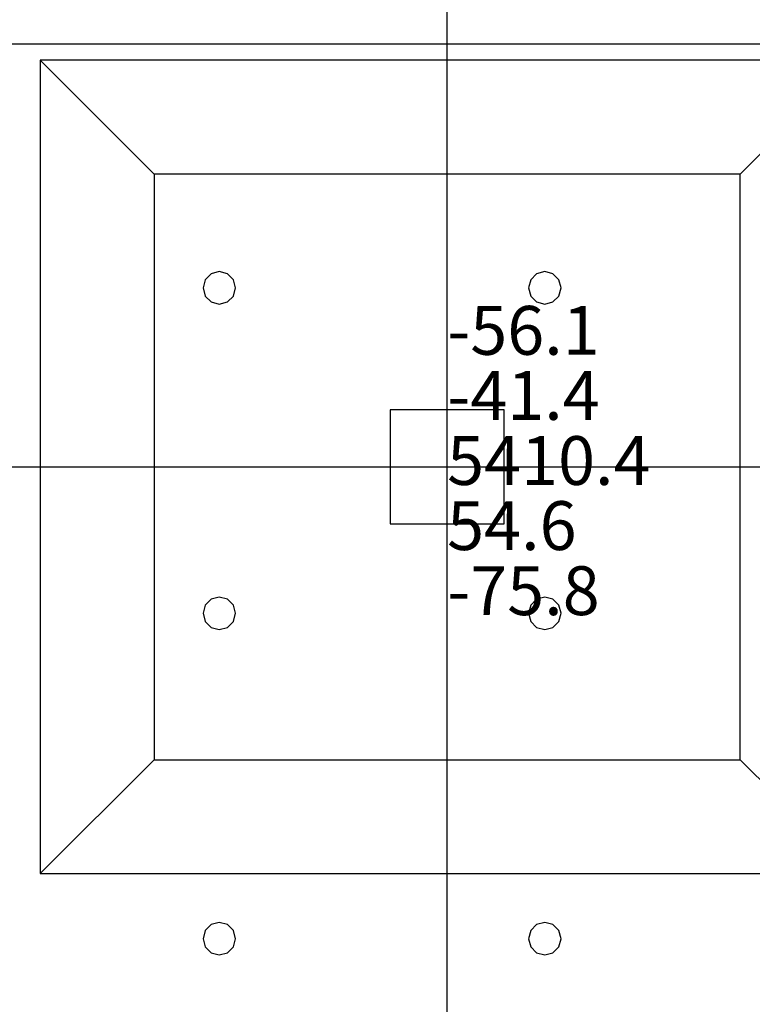
# Model space of a CAD drawing. Units: millimetres. Extents: x -15465 to 58838, y -42933 to 59294.
# Drawn here: x -10593 to -6091, y -26020 to -19969 of the extents above; entities that cross this region are included whole.
import ezdxf

# ---------------------------------------------------------------- set-up
doc = ezdxf.new("R2010")
doc.units = ezdxf.units.MM
doc.header["$MEASUREMENT"] = 0
for name, color, linetype, true_color in [('column', 7, 'Continuous', 0xaaaa00), ('grid', 1, 'Continuous', 0xff0000), ('JCCAD_TMP', 7, 'Continuous', 0xffffff), ('node', 7, 'Continuous', 0xffffff), ('pile', 6, 'Continuous', 0xff00ff), ('raftslab', 7, 'Continuous', 0xffffff)]:
    doc.layers.add(name, color=color, linetype=linetype, true_color=true_color)
doc.styles.add('yjkjccad', font='yjkeng.shx', dxfattribs={"width": 0.7, "bigfont": 'yjkchn.shx'})

msp = doc.modelspace()

# ---------------------------------------------------------------- linework, layer by layer
at = {"layer": 'column'}
for p, q in [((-5466.3, -20217, -9700), (-10466.3, -20217, -9700)), ((-10466.3, -20217, -9700), (-10466.3, -25217, -9700)), ((-9766.3, -20917, -10400), (-10466.3, -20217, -9700)), ((-6166.3, -20917, -10400), (-5466.3, -20217, -9700)), ((-6166.3, -20917, -10400), (-9766.3, -20917, -10400)), ((-9766.3, -20917, -10400), (-9766.3, -24517, -10400)), ((-6166.3, -24517, -10400), (-6166.3, -20917, -10400)), ((-7616.3, -22367, -9700), (-8316.3, -22367, -9700)), ((-8316.3, -22367, -9700), (-8316.3, -23067, -9700)), ((-7616.3, -22367, -8600), (-8316.3, -22367, -8600)), ((-8316.3, -22367, -8600), (-8316.3, -23067, -8600)), ((-8316.3, -22367, -9700), (-8316.3, -22367, -8600)), ((-7616.3, -23067, -9700), (-7616.3, -22367, -9700)), ((-7616.3, -23067, -8600), (-7616.3, -22367, -8600)), ((-7616.3, -22367, -9700), (-7616.3, -22367, -8600)), ((-8316.3, -23067, -9700), (-7616.3, -23067, -9700)), ((-8316.3, -23067, -8600), (-7616.3, -23067, -8600)), ((-8316.3, -23067, -9700), (-8316.3, -23067, -8600)), ((-7616.3, -23067, -9700), (-7616.3, -23067, -8600)), ((-9766.3, -24517, -10400), (-10466.3, -25217, -9700)), ((-9766.3, -24517, -10400), (-6166.3, -24517, -10400)), ((-6166.3, -24517, -10400), (-5466.3, -25217, -9700)), ((-10466.3, -25217, -9700), (-5466.3, -25217, -9700))]:
    msp.add_line(p, q, dxfattribs=at)
at = {"layer": 'column', "invisible_edges": 15}
for points in [[(-10466.3, -25217, -9700), (-5466.3, -25217, -9700), (-5466.3, -20217, -9700)], [(-10466.3, -25217, -9700), (-5466.3, -20217, -9700), (-10466.3, -20217, -9700)], [(-9766.3, -20917, -10400), (-10466.3, -20217, -9700), (-5466.3, -20217, -9700)], [(-9766.3, -24517, -10400), (-10466.3, -25217, -9700), (-10466.3, -20217, -9700)], [(-9766.3, -24517, -10400), (-10466.3, -20217, -9700), (-9766.3, -20917, -10400)], [(-9766.3, -20917, -10400), (-5466.3, -20217, -9700), (-6166.3, -20917, -10400)], [(-6166.3, -20917, -10400), (-5466.3, -20217, -9700), (-5466.3, -25217, -9700)], [(-9766.3, -20917, -10400), (-6166.3, -20917, -10400), (-6166.3, -24517, -10400)], [(-9766.3, -20917, -10400), (-6166.3, -24517, -10400), (-9766.3, -24517, -10400)], [(-6166.3, -20917, -10400), (-5466.3, -25217, -9700), (-6166.3, -24517, -10400)], [(-8316.3, -23067, -9700), (-8316.3, -23067, -8600), (-8316.3, -22367, -8600)], [(-8316.3, -23067, -9700), (-8316.3, -22367, -8600), (-8316.3, -22367, -9700)], [(-8316.3, -22367, -9700), (-8316.3, -22367, -8600), (-7616.3, -22367, -8600)], [(-8316.3, -22367, -9700), (-7616.3, -22367, -8600), (-7616.3, -22367, -9700)], [(-7616.3, -22367, -9700), (-7616.3, -22367, -8600), (-7616.3, -23067, -8600)], [(-7616.3, -22367, -9700), (-7616.3, -23067, -8600), (-7616.3, -23067, -9700)], [(-7616.3, -23067, -9700), (-7616.3, -23067, -8600), (-8316.3, -23067, -8600)], [(-7616.3, -23067, -9700), (-8316.3, -23067, -8600), (-8316.3, -23067, -9700)], [(-6166.3, -24517, -10400), (-5466.3, -25217, -9700), (-10466.3, -25217, -9700)], [(-6166.3, -24517, -10400), (-10466.3, -25217, -9700), (-9766.3, -24517, -10400)]]:
    msp.add_3dface(points, dxfattribs=at)
at = {"layer": 'grid'}
for p, q in [((-7966.3, -20117, -9600), (-7966.3, -18517, -9600)), ((-13366.3, -20117, -9600), (-7966.3, -20117, -9600)), ((-7966.3, -22717, -9600), (-7966.3, -20117, -9600)), ((-7966.3, -20117, -9600), (-6016.3, -20117, -9600)), ((-13366.3, -22717, -9600), (-7966.3, -22717, -9600)), ((-7966.3, -30817, -9600), (-7966.3, -22717, -9600)), ((-7966.3, -22717, -9600), (-6016.3, -22717, -9600))]:
    msp.add_line(p, q, dxfattribs=at)
at = {"layer": 'node'}
for p in [(-7966.3, -20117, -9600), (-7966.3, -22717, -9600)]:
    msp.add_point(p, dxfattribs=at)
at = {"layer": 'pile', "color": 9, "true_color": 0xc0c0c0}
for p, q in [((-9416.3, -21530.4, -9700), (-9452.9, -21567, -9700)), ((-9416.3, -21530.4, -21700), (-9452.9, -21567, -21700)), ((-9366.3, -21517, -9700), (-9416.3, -21530.4, -9700)), ((-9366.3, -21517, -21700), (-9416.3, -21530.4, -21700)), ((-9316.3, -21530.4, -9700), (-9366.3, -21517, -9700)), ((-9316.3, -21530.4, -21700), (-9366.3, -21517, -21700)), ((-9366.3, -21517, -9700), (-9366.3, -21517, -21700)), ((-9279.7, -21567, -9700), (-9316.3, -21530.4, -9700)), ((-9279.7, -21567, -21700), (-9316.3, -21530.4, -21700)), ((-7416.3, -21530.4, -9700), (-7452.9, -21567, -9700)), ((-7416.3, -21530.4, -21700), (-7452.9, -21567, -21700)), ((-7366.3, -21517, -9700), (-7416.3, -21530.4, -9700)), ((-7366.3, -21517, -21700), (-7416.3, -21530.4, -21700)), ((-7316.3, -21530.4, -9700), (-7366.3, -21517, -9700)), ((-7316.3, -21530.4, -21700), (-7366.3, -21517, -21700)), ((-7366.3, -21517, -9700), (-7366.3, -21517, -21700)), ((-7279.7, -21567, -9700), (-7316.3, -21530.4, -9700)), ((-7279.7, -21567, -21700), (-7316.3, -21530.4, -21700)), ((-9452.9, -21567, -9700), (-9466.3, -21617, -9700)), ((-9452.9, -21567, -21700), (-9466.3, -21617, -21700)), ((-9266.3, -21617, -9700), (-9279.7, -21567, -9700)), ((-9266.3, -21617, -21700), (-9279.7, -21567, -21700)), ((-7452.9, -21567, -9700), (-7466.3, -21617, -9700)), ((-7452.9, -21567, -21700), (-7466.3, -21617, -21700)), ((-7266.3, -21617, -9700), (-7279.7, -21567, -9700)), ((-7266.3, -21617, -21700), (-7279.7, -21567, -21700)), ((-9466.3, -21617, -9700), (-9452.9, -21667, -9700)), ((-9466.3, -21617, -21700), (-9452.9, -21667, -21700)), ((-9466.3, -21617, -9700), (-9466.3, -21617, -21700)), ((-9279.7, -21667, -9700), (-9266.3, -21617, -9700)), ((-9279.7, -21667, -21700), (-9266.3, -21617, -21700)), ((-9266.3, -21617, -9700), (-9266.3, -21617, -9700)), ((-9266.3, -21617, -21700), (-9266.3, -21617, -21700)), ((-9266.3, -21617, -9700), (-9266.3, -21617, -21700)), ((-7466.3, -21617, -9700), (-7452.9, -21667, -9700)), ((-7466.3, -21617, -21700), (-7452.9, -21667, -21700)), ((-7466.3, -21617, -9700), (-7466.3, -21617, -21700)), ((-7279.7, -21667, -9700), (-7266.3, -21617, -9700)), ((-7279.7, -21667, -21700), (-7266.3, -21617, -21700)), ((-7266.3, -21617, -9700), (-7266.3, -21617, -9700)), ((-7266.3, -21617, -21700), (-7266.3, -21617, -21700)), ((-7266.3, -21617, -9700), (-7266.3, -21617, -21700)), ((-9452.9, -21667, -9700), (-9416.3, -21703.6, -9700)), ((-9452.9, -21667, -21700), (-9416.3, -21703.6, -21700)), ((-9416.3, -21703.6, -9700), (-9366.3, -21717, -9700)), ((-9416.3, -21703.6, -21700), (-9366.3, -21717, -21700)), ((-9366.3, -21717, -9700), (-9316.3, -21703.6, -9700)), ((-9366.3, -21717, -21700), (-9316.3, -21703.6, -21700)), ((-9366.3, -21717, -9700), (-9366.3, -21717, -21700)), ((-9316.3, -21703.6, -9700), (-9279.7, -21667, -9700)), ((-9316.3, -21703.6, -21700), (-9279.7, -21667, -21700)), ((-7452.9, -21667, -9700), (-7416.3, -21703.6, -9700)), ((-7452.9, -21667, -21700), (-7416.3, -21703.6, -21700)), ((-7416.3, -21703.6, -9700), (-7366.3, -21717, -9700)), ((-7416.3, -21703.6, -21700), (-7366.3, -21717, -21700)), ((-7366.3, -21717, -9700), (-7316.3, -21703.6, -9700)), ((-7366.3, -21717, -21700), (-7316.3, -21703.6, -21700)), ((-7366.3, -21717, -9700), (-7366.3, -21717, -21700)), ((-7316.3, -21703.6, -9700), (-7279.7, -21667, -9700)), ((-7316.3, -21703.6, -21700), (-7279.7, -21667, -21700)), ((-9416.3, -23530.4, -9700), (-9452.9, -23567, -9700)), ((-9416.3, -23530.4, -21700), (-9452.9, -23567, -21700)), ((-9366.3, -23517, -9700), (-9416.3, -23530.4, -9700)), ((-9366.3, -23517, -21700), (-9416.3, -23530.4, -21700)), ((-9316.3, -23530.4, -9700), (-9366.3, -23517, -9700)), ((-9316.3, -23530.4, -21700), (-9366.3, -23517, -21700)), ((-9366.3, -23517, -9700), (-9366.3, -23517, -21700)), ((-9279.7, -23567, -9700), (-9316.3, -23530.4, -9700)), ((-9279.7, -23567, -21700), (-9316.3, -23530.4, -21700)), ((-7416.3, -23530.4, -9700), (-7452.9, -23567, -9700)), ((-7416.3, -23530.4, -21700), (-7452.9, -23567, -21700)), ((-7366.3, -23517, -9700), (-7416.3, -23530.4, -9700)), ((-7366.3, -23517, -21700), (-7416.3, -23530.4, -21700)), ((-7316.3, -23530.4, -9700), (-7366.3, -23517, -9700)), ((-7316.3, -23530.4, -21700), (-7366.3, -23517, -21700)), ((-7366.3, -23517, -9700), (-7366.3, -23517, -21700)), ((-7279.7, -23567, -9700), (-7316.3, -23530.4, -9700)), ((-7279.7, -23567, -21700), (-7316.3, -23530.4, -21700)), ((-9452.9, -23567, -9700), (-9466.3, -23617, -9700)), ((-9452.9, -23567, -21700), (-9466.3, -23617, -21700)), ((-9266.3, -23617, -9700), (-9279.7, -23567, -9700)), ((-9266.3, -23617, -21700), (-9279.7, -23567, -21700)), ((-7452.9, -23567, -9700), (-7466.3, -23617, -9700)), ((-7452.9, -23567, -21700), (-7466.3, -23617, -21700)), ((-7266.3, -23617, -9700), (-7279.7, -23567, -9700)), ((-7266.3, -23617, -21700), (-7279.7, -23567, -21700)), ((-9466.3, -23617, -9700), (-9452.9, -23667, -9700)), ((-9466.3, -23617, -21700), (-9452.9, -23667, -21700)), ((-9466.3, -23617, -9700), (-9466.3, -23617, -21700)), ((-9279.7, -23667, -9700), (-9266.3, -23617, -9700)), ((-9279.7, -23667, -21700), (-9266.3, -23617, -21700)), ((-9266.3, -23617, -9700), (-9266.3, -23617, -9700)), ((-9266.3, -23617, -21700), (-9266.3, -23617, -21700)), ((-9266.3, -23617, -9700), (-9266.3, -23617, -21700)), ((-7466.3, -23617, -9700), (-7452.9, -23667, -9700)), ((-7466.3, -23617, -21700), (-7452.9, -23667, -21700)), ((-7466.3, -23617, -9700), (-7466.3, -23617, -21700)), ((-7279.7, -23667, -9700), (-7266.3, -23617, -9700)), ((-7279.7, -23667, -21700), (-7266.3, -23617, -21700)), ((-7266.3, -23617, -9700), (-7266.3, -23617, -9700)), ((-7266.3, -23617, -21700), (-7266.3, -23617, -21700)), ((-7266.3, -23617, -9700), (-7266.3, -23617, -21700)), ((-9452.9, -23667, -9700), (-9416.3, -23703.6, -9700)), ((-9452.9, -23667, -21700), (-9416.3, -23703.6, -21700)), ((-9416.3, -23703.6, -9700), (-9366.3, -23717, -9700)), ((-9416.3, -23703.6, -21700), (-9366.3, -23717, -21700)), ((-9366.3, -23717, -9700), (-9316.3, -23703.6, -9700)), ((-9366.3, -23717, -21700), (-9316.3, -23703.6, -21700)), ((-9366.3, -23717, -9700), (-9366.3, -23717, -21700)), ((-9316.3, -23703.6, -9700), (-9279.7, -23667, -9700)), ((-9316.3, -23703.6, -21700), (-9279.7, -23667, -21700)), ((-7452.9, -23667, -9700), (-7416.3, -23703.6, -9700)), ((-7452.9, -23667, -21700), (-7416.3, -23703.6, -21700)), ((-7416.3, -23703.6, -9700), (-7366.3, -23717, -9700)), ((-7416.3, -23703.6, -21700), (-7366.3, -23717, -21700)), ((-7366.3, -23717, -9700), (-7316.3, -23703.6, -9700)), ((-7366.3, -23717, -21700), (-7316.3, -23703.6, -21700)), ((-7366.3, -23717, -9700), (-7366.3, -23717, -21700)), ((-7316.3, -23703.6, -9700), (-7279.7, -23667, -9700)), ((-7316.3, -23703.6, -21700), (-7279.7, -23667, -21700)), ((-9416.3, -25530.4, -9700), (-9452.9, -25567, -9700)), ((-9416.3, -25530.4, -21700), (-9452.9, -25567, -21700)), ((-9366.3, -25517, -9700), (-9416.3, -25530.4, -9700)), ((-9366.3, -25517, -21700), (-9416.3, -25530.4, -21700)), ((-9316.3, -25530.4, -9700), (-9366.3, -25517, -9700)), ((-9316.3, -25530.4, -21700), (-9366.3, -25517, -21700)), ((-9366.3, -25517, -9700), (-9366.3, -25517, -21700)), ((-9279.7, -25567, -9700), (-9316.3, -25530.4, -9700)), ((-9279.7, -25567, -21700), (-9316.3, -25530.4, -21700)), ((-7416.3, -25530.4, -9700), (-7452.9, -25567, -9700)), ((-7416.3, -25530.4, -21700), (-7452.9, -25567, -21700)), ((-7366.3, -25517, -9700), (-7416.3, -25530.4, -9700)), ((-7366.3, -25517, -21700), (-7416.3, -25530.4, -21700)), ((-7316.3, -25530.4, -9700), (-7366.3, -25517, -9700)), ((-7316.3, -25530.4, -21700), (-7366.3, -25517, -21700)), ((-7366.3, -25517, -9700), (-7366.3, -25517, -21700)), ((-7279.7, -25567, -9700), (-7316.3, -25530.4, -9700)), ((-7279.7, -25567, -21700), (-7316.3, -25530.4, -21700)), ((-9452.9, -25567, -9700), (-9466.3, -25617, -9700)), ((-9452.9, -25567, -21700), (-9466.3, -25617, -21700)), ((-9266.3, -25617, -9700), (-9279.7, -25567, -9700)), ((-9266.3, -25617, -21700), (-9279.7, -25567, -21700)), ((-7452.9, -25567, -9700), (-7466.3, -25617, -9700)), ((-7452.9, -25567, -21700), (-7466.3, -25617, -21700)), ((-7266.3, -25617, -9700), (-7279.7, -25567, -9700)), ((-7266.3, -25617, -21700), (-7279.7, -25567, -21700)), ((-9466.3, -25617, -9700), (-9452.9, -25667, -9700)), ((-9466.3, -25617, -21700), (-9452.9, -25667, -21700)), ((-9466.3, -25617, -9700), (-9466.3, -25617, -21700)), ((-9279.7, -25667, -9700), (-9266.3, -25617, -9700)), ((-9279.7, -25667, -21700), (-9266.3, -25617, -21700)), ((-9266.3, -25617, -9700), (-9266.3, -25617, -9700)), ((-9266.3, -25617, -21700), (-9266.3, -25617, -21700)), ((-9266.3, -25617, -9700), (-9266.3, -25617, -21700)), ((-7466.3, -25617, -9700), (-7452.9, -25667, -9700)), ((-7466.3, -25617, -21700), (-7452.9, -25667, -21700)), ((-7466.3, -25617, -9700), (-7466.3, -25617, -21700)), ((-7279.7, -25667, -9700), (-7266.3, -25617, -9700)), ((-7279.7, -25667, -21700), (-7266.3, -25617, -21700)), ((-7266.3, -25617, -9700), (-7266.3, -25617, -9700)), ((-7266.3, -25617, -21700), (-7266.3, -25617, -21700)), ((-7266.3, -25617, -9700), (-7266.3, -25617, -21700)), ((-9452.9, -25667, -9700), (-9416.3, -25703.6, -9700)), ((-9452.9, -25667, -21700), (-9416.3, -25703.6, -21700)), ((-9416.3, -25703.6, -9700), (-9366.3, -25717, -9700)), ((-9416.3, -25703.6, -21700), (-9366.3, -25717, -21700)), ((-9366.3, -25717, -9700), (-9316.3, -25703.6, -9700)), ((-9366.3, -25717, -21700), (-9316.3, -25703.6, -21700)), ((-9366.3, -25717, -9700), (-9366.3, -25717, -21700)), ((-9316.3, -25703.6, -9700), (-9279.7, -25667, -9700)), ((-9316.3, -25703.6, -21700), (-9279.7, -25667, -21700)), ((-7452.9, -25667, -9700), (-7416.3, -25703.6, -9700)), ((-7452.9, -25667, -21700), (-7416.3, -25703.6, -21700)), ((-7416.3, -25703.6, -9700), (-7366.3, -25717, -9700)), ((-7416.3, -25703.6, -21700), (-7366.3, -25717, -21700)), ((-7366.3, -25717, -9700), (-7316.3, -25703.6, -9700)), ((-7366.3, -25717, -21700), (-7316.3, -25703.6, -21700)), ((-7366.3, -25717, -9700), (-7366.3, -25717, -21700)), ((-7316.3, -25703.6, -9700), (-7279.7, -25667, -9700)), ((-7316.3, -25703.6, -21700), (-7279.7, -25667, -21700))]:
    msp.add_line(p, q, dxfattribs=at)
at = {"layer": 'pile', "color": 9, "true_color": 0xc0c0c0, "invisible_edges": 15}
for points in [[(-9416.3, -21530.4, -9700), (-9416.3, -21530.4, -21700), (-9452.9, -21567, -21700)], [(-9416.3, -21530.4, -9700), (-9452.9, -21567, -21700), (-9452.9, -21567, -9700)], [(-9366.3, -21517, -9700), (-9366.3, -21517, -21700), (-9416.3, -21530.4, -21700)], [(-9366.3, -21517, -9700), (-9416.3, -21530.4, -21700), (-9416.3, -21530.4, -9700)], [(-9316.3, -21530.4, -9700), (-9316.3, -21530.4, -21700), (-9366.3, -21517, -21700)], [(-9316.3, -21530.4, -9700), (-9366.3, -21517, -21700), (-9366.3, -21517, -9700)], [(-9279.7, -21567, -9700), (-9279.7, -21567, -21700), (-9316.3, -21530.4, -21700)], [(-9279.7, -21567, -9700), (-9316.3, -21530.4, -21700), (-9316.3, -21530.4, -9700)], [(-7416.3, -21530.4, -9700), (-7416.3, -21530.4, -21700), (-7452.9, -21567, -21700)], [(-7416.3, -21530.4, -9700), (-7452.9, -21567, -21700), (-7452.9, -21567, -9700)], [(-7366.3, -21517, -9700), (-7366.3, -21517, -21700), (-7416.3, -21530.4, -21700)], [(-7366.3, -21517, -9700), (-7416.3, -21530.4, -21700), (-7416.3, -21530.4, -9700)], [(-7316.3, -21530.4, -9700), (-7316.3, -21530.4, -21700), (-7366.3, -21517, -21700)], [(-7316.3, -21530.4, -9700), (-7366.3, -21517, -21700), (-7366.3, -21517, -9700)], [(-7279.7, -21567, -9700), (-7279.7, -21567, -21700), (-7316.3, -21530.4, -21700)], [(-7279.7, -21567, -9700), (-7316.3, -21530.4, -21700), (-7316.3, -21530.4, -9700)], [(-9452.9, -21567, -9700), (-9452.9, -21567, -21700), (-9466.3, -21617, -21700)], [(-9452.9, -21567, -9700), (-9466.3, -21617, -21700), (-9466.3, -21617, -9700)], [(-9266.3, -21617, -9700), (-9266.3, -21617, -21700), (-9279.7, -21567, -21700)], [(-9266.3, -21617, -9700), (-9279.7, -21567, -21700), (-9279.7, -21567, -9700)], [(-7452.9, -21567, -9700), (-7452.9, -21567, -21700), (-7466.3, -21617, -21700)], [(-7452.9, -21567, -9700), (-7466.3, -21617, -21700), (-7466.3, -21617, -9700)], [(-7266.3, -21617, -9700), (-7266.3, -21617, -21700), (-7279.7, -21567, -21700)], [(-7266.3, -21617, -9700), (-7279.7, -21567, -21700), (-7279.7, -21567, -9700)], [(-9466.3, -21617, -9700), (-9466.3, -21617, -21700), (-9452.9, -21667, -21700)], [(-9466.3, -21617, -9700), (-9452.9, -21667, -21700), (-9452.9, -21667, -9700)], [(-9279.7, -21667, -9700), (-9279.7, -21667, -21700), (-9266.3, -21617, -21700)], [(-9279.7, -21667, -9700), (-9266.3, -21617, -21700), (-9266.3, -21617, -9700)], [(-9266.3, -21617, -9700), (-9266.3, -21617, -21700), (-9266.3, -21617, -21700)], [(-9266.3, -21617, -9700), (-9266.3, -21617, -21700), (-9266.3, -21617, -9700)], [(-7466.3, -21617, -9700), (-7466.3, -21617, -21700), (-7452.9, -21667, -21700)], [(-7466.3, -21617, -9700), (-7452.9, -21667, -21700), (-7452.9, -21667, -9700)], [(-7279.7, -21667, -9700), (-7279.7, -21667, -21700), (-7266.3, -21617, -21700)], [(-7279.7, -21667, -9700), (-7266.3, -21617, -21700), (-7266.3, -21617, -9700)], [(-7266.3, -21617, -9700), (-7266.3, -21617, -21700), (-7266.3, -21617, -21700)], [(-7266.3, -21617, -9700), (-7266.3, -21617, -21700), (-7266.3, -21617, -9700)], [(-9452.9, -21667, -9700), (-9452.9, -21667, -21700), (-9416.3, -21703.6, -21700)], [(-9452.9, -21667, -9700), (-9416.3, -21703.6, -21700), (-9416.3, -21703.6, -9700)], [(-9416.3, -21703.6, -9700), (-9416.3, -21703.6, -21700), (-9366.3, -21717, -21700)], [(-9416.3, -21703.6, -9700), (-9366.3, -21717, -21700), (-9366.3, -21717, -9700)], [(-9366.3, -21717, -9700), (-9366.3, -21717, -21700), (-9316.3, -21703.6, -21700)], [(-9366.3, -21717, -9700), (-9316.3, -21703.6, -21700), (-9316.3, -21703.6, -9700)], [(-9316.3, -21703.6, -9700), (-9316.3, -21703.6, -21700), (-9279.7, -21667, -21700)], [(-9316.3, -21703.6, -9700), (-9279.7, -21667, -21700), (-9279.7, -21667, -9700)], [(-7452.9, -21667, -9700), (-7452.9, -21667, -21700), (-7416.3, -21703.6, -21700)], [(-7452.9, -21667, -9700), (-7416.3, -21703.6, -21700), (-7416.3, -21703.6, -9700)], [(-7416.3, -21703.6, -9700), (-7416.3, -21703.6, -21700), (-7366.3, -21717, -21700)], [(-7416.3, -21703.6, -9700), (-7366.3, -21717, -21700), (-7366.3, -21717, -9700)], [(-7366.3, -21717, -9700), (-7366.3, -21717, -21700), (-7316.3, -21703.6, -21700)], [(-7366.3, -21717, -9700), (-7316.3, -21703.6, -21700), (-7316.3, -21703.6, -9700)], [(-7316.3, -21703.6, -9700), (-7316.3, -21703.6, -21700), (-7279.7, -21667, -21700)], [(-7316.3, -21703.6, -9700), (-7279.7, -21667, -21700), (-7279.7, -21667, -9700)], [(-9416.3, -23530.4, -9700), (-9416.3, -23530.4, -21700), (-9452.9, -23567, -21700)], [(-9416.3, -23530.4, -9700), (-9452.9, -23567, -21700), (-9452.9, -23567, -9700)], [(-9366.3, -23517, -9700), (-9366.3, -23517, -21700), (-9416.3, -23530.4, -21700)], [(-9366.3, -23517, -9700), (-9416.3, -23530.4, -21700), (-9416.3, -23530.4, -9700)], [(-9316.3, -23530.4, -9700), (-9316.3, -23530.4, -21700), (-9366.3, -23517, -21700)], [(-9316.3, -23530.4, -9700), (-9366.3, -23517, -21700), (-9366.3, -23517, -9700)], [(-9279.7, -23567, -9700), (-9279.7, -23567, -21700), (-9316.3, -23530.4, -21700)], [(-9279.7, -23567, -9700), (-9316.3, -23530.4, -21700), (-9316.3, -23530.4, -9700)], [(-7416.3, -23530.4, -9700), (-7416.3, -23530.4, -21700), (-7452.9, -23567, -21700)], [(-7416.3, -23530.4, -9700), (-7452.9, -23567, -21700), (-7452.9, -23567, -9700)], [(-7366.3, -23517, -9700), (-7366.3, -23517, -21700), (-7416.3, -23530.4, -21700)], [(-7366.3, -23517, -9700), (-7416.3, -23530.4, -21700), (-7416.3, -23530.4, -9700)], [(-7316.3, -23530.4, -9700), (-7316.3, -23530.4, -21700), (-7366.3, -23517, -21700)], [(-7316.3, -23530.4, -9700), (-7366.3, -23517, -21700), (-7366.3, -23517, -9700)], [(-7279.7, -23567, -9700), (-7279.7, -23567, -21700), (-7316.3, -23530.4, -21700)], [(-7279.7, -23567, -9700), (-7316.3, -23530.4, -21700), (-7316.3, -23530.4, -9700)], [(-9452.9, -23567, -9700), (-9452.9, -23567, -21700), (-9466.3, -23617, -21700)], [(-9452.9, -23567, -9700), (-9466.3, -23617, -21700), (-9466.3, -23617, -9700)], [(-9266.3, -23617, -9700), (-9266.3, -23617, -21700), (-9279.7, -23567, -21700)], [(-9266.3, -23617, -9700), (-9279.7, -23567, -21700), (-9279.7, -23567, -9700)], [(-7452.9, -23567, -9700), (-7452.9, -23567, -21700), (-7466.3, -23617, -21700)], [(-7452.9, -23567, -9700), (-7466.3, -23617, -21700), (-7466.3, -23617, -9700)], [(-7266.3, -23617, -9700), (-7266.3, -23617, -21700), (-7279.7, -23567, -21700)], [(-7266.3, -23617, -9700), (-7279.7, -23567, -21700), (-7279.7, -23567, -9700)], [(-9466.3, -23617, -9700), (-9466.3, -23617, -21700), (-9452.9, -23667, -21700)], [(-9466.3, -23617, -9700), (-9452.9, -23667, -21700), (-9452.9, -23667, -9700)], [(-9279.7, -23667, -9700), (-9279.7, -23667, -21700), (-9266.3, -23617, -21700)], [(-9279.7, -23667, -9700), (-9266.3, -23617, -21700), (-9266.3, -23617, -9700)], [(-9266.3, -23617, -9700), (-9266.3, -23617, -21700), (-9266.3, -23617, -21700)], [(-9266.3, -23617, -9700), (-9266.3, -23617, -21700), (-9266.3, -23617, -9700)], [(-7466.3, -23617, -9700), (-7466.3, -23617, -21700), (-7452.9, -23667, -21700)], [(-7466.3, -23617, -9700), (-7452.9, -23667, -21700), (-7452.9, -23667, -9700)], [(-7279.7, -23667, -9700), (-7279.7, -23667, -21700), (-7266.3, -23617, -21700)], [(-7279.7, -23667, -9700), (-7266.3, -23617, -21700), (-7266.3, -23617, -9700)], [(-7266.3, -23617, -9700), (-7266.3, -23617, -21700), (-7266.3, -23617, -21700)], [(-7266.3, -23617, -9700), (-7266.3, -23617, -21700), (-7266.3, -23617, -9700)], [(-9452.9, -23667, -9700), (-9452.9, -23667, -21700), (-9416.3, -23703.6, -21700)], [(-9452.9, -23667, -9700), (-9416.3, -23703.6, -21700), (-9416.3, -23703.6, -9700)], [(-9416.3, -23703.6, -9700), (-9416.3, -23703.6, -21700), (-9366.3, -23717, -21700)], [(-9416.3, -23703.6, -9700), (-9366.3, -23717, -21700), (-9366.3, -23717, -9700)], [(-9366.3, -23717, -9700), (-9366.3, -23717, -21700), (-9316.3, -23703.6, -21700)], [(-9366.3, -23717, -9700), (-9316.3, -23703.6, -21700), (-9316.3, -23703.6, -9700)], [(-9316.3, -23703.6, -9700), (-9316.3, -23703.6, -21700), (-9279.7, -23667, -21700)], [(-9316.3, -23703.6, -9700), (-9279.7, -23667, -21700), (-9279.7, -23667, -9700)], [(-7452.9, -23667, -9700), (-7452.9, -23667, -21700), (-7416.3, -23703.6, -21700)], [(-7452.9, -23667, -9700), (-7416.3, -23703.6, -21700), (-7416.3, -23703.6, -9700)], [(-7416.3, -23703.6, -9700), (-7416.3, -23703.6, -21700), (-7366.3, -23717, -21700)], [(-7416.3, -23703.6, -9700), (-7366.3, -23717, -21700), (-7366.3, -23717, -9700)], [(-7366.3, -23717, -9700), (-7366.3, -23717, -21700), (-7316.3, -23703.6, -21700)], [(-7366.3, -23717, -9700), (-7316.3, -23703.6, -21700), (-7316.3, -23703.6, -9700)], [(-7316.3, -23703.6, -9700), (-7316.3, -23703.6, -21700), (-7279.7, -23667, -21700)], [(-7316.3, -23703.6, -9700), (-7279.7, -23667, -21700), (-7279.7, -23667, -9700)], [(-9416.3, -25530.4, -9700), (-9416.3, -25530.4, -21700), (-9452.9, -25567, -21700)], [(-9416.3, -25530.4, -9700), (-9452.9, -25567, -21700), (-9452.9, -25567, -9700)], [(-9366.3, -25517, -9700), (-9366.3, -25517, -21700), (-9416.3, -25530.4, -21700)], [(-9366.3, -25517, -9700), (-9416.3, -25530.4, -21700), (-9416.3, -25530.4, -9700)], [(-9316.3, -25530.4, -9700), (-9316.3, -25530.4, -21700), (-9366.3, -25517, -21700)], [(-9316.3, -25530.4, -9700), (-9366.3, -25517, -21700), (-9366.3, -25517, -9700)], [(-9279.7, -25567, -9700), (-9279.7, -25567, -21700), (-9316.3, -25530.4, -21700)], [(-9279.7, -25567, -9700), (-9316.3, -25530.4, -21700), (-9316.3, -25530.4, -9700)], [(-7416.3, -25530.4, -9700), (-7416.3, -25530.4, -21700), (-7452.9, -25567, -21700)], [(-7416.3, -25530.4, -9700), (-7452.9, -25567, -21700), (-7452.9, -25567, -9700)], [(-7366.3, -25517, -9700), (-7366.3, -25517, -21700), (-7416.3, -25530.4, -21700)], [(-7366.3, -25517, -9700), (-7416.3, -25530.4, -21700), (-7416.3, -25530.4, -9700)], [(-7316.3, -25530.4, -9700), (-7316.3, -25530.4, -21700), (-7366.3, -25517, -21700)], [(-7316.3, -25530.4, -9700), (-7366.3, -25517, -21700), (-7366.3, -25517, -9700)], [(-7279.7, -25567, -9700), (-7279.7, -25567, -21700), (-7316.3, -25530.4, -21700)], [(-7279.7, -25567, -9700), (-7316.3, -25530.4, -21700), (-7316.3, -25530.4, -9700)], [(-9452.9, -25567, -9700), (-9452.9, -25567, -21700), (-9466.3, -25617, -21700)], [(-9452.9, -25567, -9700), (-9466.3, -25617, -21700), (-9466.3, -25617, -9700)], [(-9266.3, -25617, -9700), (-9266.3, -25617, -21700), (-9279.7, -25567, -21700)], [(-9266.3, -25617, -9700), (-9279.7, -25567, -21700), (-9279.7, -25567, -9700)], [(-7452.9, -25567, -9700), (-7452.9, -25567, -21700), (-7466.3, -25617, -21700)], [(-7452.9, -25567, -9700), (-7466.3, -25617, -21700), (-7466.3, -25617, -9700)], [(-7266.3, -25617, -9700), (-7266.3, -25617, -21700), (-7279.7, -25567, -21700)], [(-7266.3, -25617, -9700), (-7279.7, -25567, -21700), (-7279.7, -25567, -9700)], [(-9466.3, -25617, -9700), (-9466.3, -25617, -21700), (-9452.9, -25667, -21700)], [(-9466.3, -25617, -9700), (-9452.9, -25667, -21700), (-9452.9, -25667, -9700)], [(-9279.7, -25667, -9700), (-9279.7, -25667, -21700), (-9266.3, -25617, -21700)], [(-9279.7, -25667, -9700), (-9266.3, -25617, -21700), (-9266.3, -25617, -9700)], [(-9266.3, -25617, -9700), (-9266.3, -25617, -21700), (-9266.3, -25617, -21700)], [(-9266.3, -25617, -9700), (-9266.3, -25617, -21700), (-9266.3, -25617, -9700)], [(-7466.3, -25617, -9700), (-7466.3, -25617, -21700), (-7452.9, -25667, -21700)], [(-7466.3, -25617, -9700), (-7452.9, -25667, -21700), (-7452.9, -25667, -9700)], [(-7279.7, -25667, -9700), (-7279.7, -25667, -21700), (-7266.3, -25617, -21700)], [(-7279.7, -25667, -9700), (-7266.3, -25617, -21700), (-7266.3, -25617, -9700)], [(-7266.3, -25617, -9700), (-7266.3, -25617, -21700), (-7266.3, -25617, -21700)], [(-7266.3, -25617, -9700), (-7266.3, -25617, -21700), (-7266.3, -25617, -9700)], [(-9452.9, -25667, -9700), (-9452.9, -25667, -21700), (-9416.3, -25703.6, -21700)], [(-9452.9, -25667, -9700), (-9416.3, -25703.6, -21700), (-9416.3, -25703.6, -9700)], [(-9416.3, -25703.6, -9700), (-9416.3, -25703.6, -21700), (-9366.3, -25717, -21700)], [(-9416.3, -25703.6, -9700), (-9366.3, -25717, -21700), (-9366.3, -25717, -9700)], [(-9366.3, -25717, -9700), (-9366.3, -25717, -21700), (-9316.3, -25703.6, -21700)], [(-9366.3, -25717, -9700), (-9316.3, -25703.6, -21700), (-9316.3, -25703.6, -9700)], [(-9316.3, -25703.6, -9700), (-9316.3, -25703.6, -21700), (-9279.7, -25667, -21700)], [(-9316.3, -25703.6, -9700), (-9279.7, -25667, -21700), (-9279.7, -25667, -9700)], [(-7452.9, -25667, -9700), (-7452.9, -25667, -21700), (-7416.3, -25703.6, -21700)], [(-7452.9, -25667, -9700), (-7416.3, -25703.6, -21700), (-7416.3, -25703.6, -9700)], [(-7416.3, -25703.6, -9700), (-7416.3, -25703.6, -21700), (-7366.3, -25717, -21700)], [(-7416.3, -25703.6, -9700), (-7366.3, -25717, -21700), (-7366.3, -25717, -9700)], [(-7366.3, -25717, -9700), (-7366.3, -25717, -21700), (-7316.3, -25703.6, -21700)], [(-7366.3, -25717, -9700), (-7316.3, -25703.6, -21700), (-7316.3, -25703.6, -9700)], [(-7316.3, -25703.6, -9700), (-7316.3, -25703.6, -21700), (-7279.7, -25667, -21700)], [(-7316.3, -25703.6, -9700), (-7279.7, -25667, -21700), (-7279.7, -25667, -9700)]]:
    msp.add_3dface(points, dxfattribs=at)
at = {"layer": 'raftslab', "invisible_edges": 15}
for points in [[(-13966.3, -42517, -9200), (58333.7, 33083, -9200), (-8566.3, 16883, -9200)], [(58333.7, -42517, -9200), (58333.7, 33083, -9200), (-13966.3, -42517, -9200)], [(-8566.3, 24983, -9700), (58333.7, -42517, -9700), (-8566.3, 16883, -9700)], [(-3316.3, 24983, -9700), (58333.7, -42517, -9700), (-8566.3, 24983, -9700)], [(58333.7, -42517, -9700), (-13966.3, -42517, -9700), (-13966.3, 16883, -9700)], [(-8566.3, 16883, -9700), (58333.7, -42517, -9700), (-13966.3, 16883, -9700)], [(-8566.3, 16883, -9200), (-13966.3, 16883, -9200), (-13966.3, -42517, -9200)]]:
    msp.add_3dface(points, dxfattribs=at)

# ---------------------------------------------------------------- texts
at = {"layer": 'JCCAD_TMP', "color": 2, "linetype": 'Continuous', "true_color": 0xffff00, "insert": (-7966.3, -22717), "char_height": 300, "attachment_point": 4, "line_spacing_factor": 0.8, "style": 'yjkjccad'}
msp.add_mtext('-56.1\\P-41.4\\P5410.4\\P54.6\\P-75.8', dxfattribs=at)

doc.saveas('drawing.dxf')
